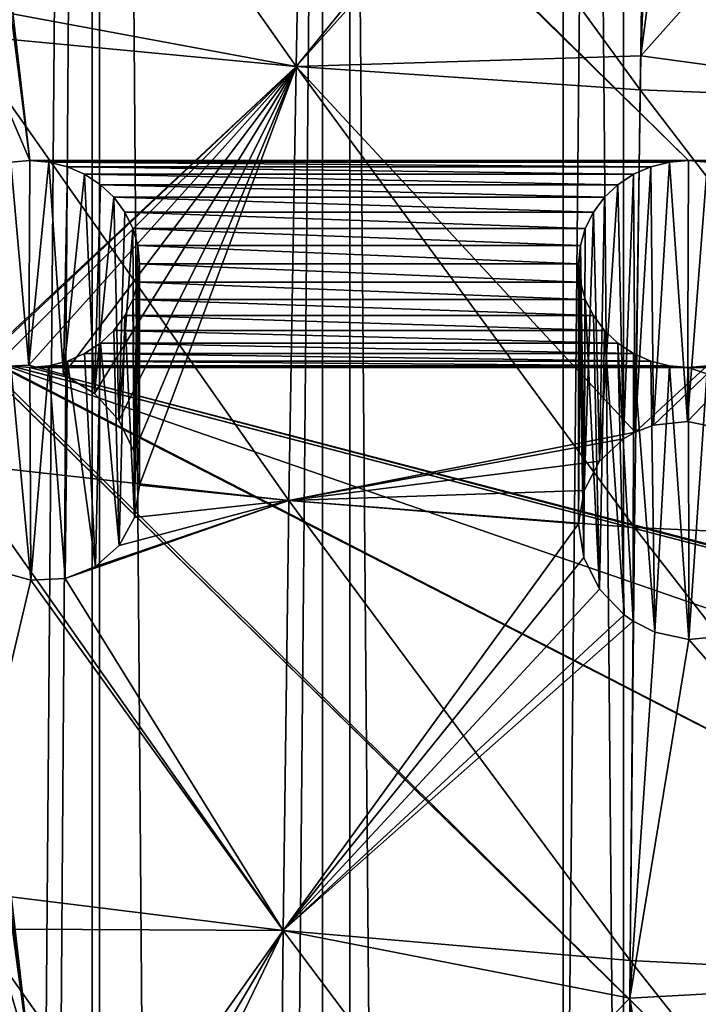
# Model space of a CAD drawing. Units: millimetres. Extents: x -16 to 16, y -119 to 207.
# Drawn here: x -9 to -4, y 167 to 174 of the extents above; entities that cross this region are included whole.
import ezdxf

# ---------------------------------------------------------------- set-up
doc = ezdxf.new("R2010")
doc.units = ezdxf.units.MM
doc.header["$LTSCALE"] = 81.481481
for name, color, linetype in [('124', 7, 'CONTINUOUS'), ('127', 7, 'CONTINUOUS'), ('142', 7, 'CONTINUOUS'), ('147', 7, 'CONTINUOUS'), ('152', 7, 'CONTINUOUS'), ('153', 7, 'CONTINUOUS'), ('170', 7, 'CONTINUOUS'), ('171', 7, 'CONTINUOUS'), ('238', 7, 'CONTINUOUS')]:
    doc.layers.add(name, color=color, linetype=linetype)

msp = doc.modelspace()

# ---------------------------------------------------------------- linework, layer by layer
at = {"layer": '124', "color": 7, "linetype": 'CONTINUOUS', "true_color": 0xaaaaaa}
for points in [[(-2.9981, 205.4988, 106.0381), (-4.9435, 9.1258, 37.4678), (-4.9443, 205.3329, 106.5095), (-2.9981, 205.4988, 106.0381)], [(-2.9975, 9.2916, 36.9966), (-4.9435, 9.1258, 37.4678), (-2.9981, 205.4988, 106.0381), (-2.9975, 9.2916, 36.9966)], [(-4.9443, 205.3329, 106.5095), (-6.812, 8.8803, 38.1655), (-6.8125, 205.0874, 107.2072), (-4.9443, 205.3329, 106.5095)], [(-4.9435, 9.1258, 37.4678), (-6.812, 8.8803, 38.1655), (-4.9443, 205.3329, 106.5095), (-4.9435, 9.1258, 37.4678)], [(-6.812, 8.8803, 38.1655), (-8.5735, 8.5589, 39.0789), (-6.8125, 205.0874, 107.2072), (-6.812, 8.8803, 38.1655)], [(-6.8125, 205.0874, 107.2072), (-8.5735, 8.5589, 39.0789), (-8.5732, 204.7661, 108.1203), (-6.8125, 205.0874, 107.2072)], [(-8.5735, 8.5589, 39.0789), (-10.1993, 8.1667, 40.1933), (-8.5732, 204.7661, 108.1203), (-8.5735, 8.5589, 39.0789)], [(-8.5732, 204.7661, 108.1203), (-10.1993, 8.1667, 40.1933), (-10.1988, 204.3741, 109.2344), (-8.5732, 204.7661, 108.1203)]]:
    msp.add_3dface(points, dxfattribs=at)
at = {"layer": '127', "color": 7, "linetype": 'CONTINUOUS', "true_color": 0xaaaaaa}
for points in [[(-3.6253, 8.5632, 39.0666), (-3.6249, 204.7705, 108.1079), (-5.3551, 204.5754, 108.6624), (-3.6253, 8.5632, 39.0666)], [(-5.3562, 8.3681, 39.6211), (-5.3551, 204.5754, 108.6624), (-7, 204.3064, 109.4267), (-5.3562, 8.3681, 39.6211)], [(-5.3562, 8.3681, 39.6211), (-3.6253, 8.5632, 39.0666), (-5.3551, 204.5754, 108.6624), (-5.3562, 8.3681, 39.6211)], [(-7, 8.0992, 40.3851), (-7, 204.3064, 109.4267), (-8.5242, 203.9681, 110.3883), (-7, 8.0992, 40.3851)], [(-7, 8.0992, 40.3851), (-5.3562, 8.3681, 39.6211), (-7, 204.3064, 109.4267), (-7, 8.0992, 40.3851)], [(-9.8978, 7.3611, 42.4828), (-8.5242, 203.9681, 110.3883), (-9.8984, 203.5682, 111.5246), (-9.8978, 7.3611, 42.4828)], [(-9.8978, 7.3611, 42.4828), (-8.5233, 7.7611, 41.346), (-8.5242, 203.9681, 110.3883), (-9.8978, 7.3611, 42.4828)], [(-8.5233, 7.7611, 41.346), (-7, 8.0992, 40.3851), (-8.5242, 203.9681, 110.3883), (-8.5233, 7.7611, 41.346)]]:
    msp.add_3dface(points, dxfattribs=at)
at = {"layer": '142', "color": 7, "linetype": 'CONTINUOUS', "true_color": 0xc8c8c8}
for points in [[(-14.7499, 186.0274, 122.2084), (-9.6495, 177.6562, 119.2627), (-9, 172.5854, 117.4784), (-14.7499, 186.0274, 122.2084)], [(-14.7499, 186.0274, 122.2084), (-9.7045, 171.6352, 117.144), (-9, 166.4539, 115.3208), (-14.7499, 186.0274, 122.2084)], [(-9.13, 172.5743, 117.4745), (-14.7499, 186.0274, 122.2084), (-9, 172.5854, 117.4784), (-9.13, 172.5743, 117.4745)], [(-14.7499, 186.0274, 122.2084), (-9.7376, 165.621, 115.0277), (-9, 160.3224, 113.1633), (-14.7499, 186.0274, 122.2084)], [(-9.13, 166.4428, 115.3169), (-14.7499, 186.0274, 122.2084), (-9, 166.4539, 115.3208), (-9.13, 166.4428, 115.3169)], [(-14.7499, 186.0274, 122.2084), (-9.7376, 159.4895, 112.8702), (-9, 154.1909, 111.0057), (-14.7499, 186.0274, 122.2084)], [(-9.13, 160.3113, 113.1594), (-14.7499, 186.0274, 122.2084), (-9, 160.3224, 113.1633), (-9.13, 160.3113, 113.1594)], [(-14.7499, 186.0274, 122.2084), (-9.7376, 153.358, 110.7126), (-9, 148.0595, 108.8482), (-14.7499, 186.0274, 122.2084)], [(-9.13, 154.1799, 111.0018), (-14.7499, 186.0274, 122.2084), (-9, 154.1909, 111.0057), (-9.13, 154.1799, 111.0018)], [(-9.13, 148.0484, 108.8443), (-14.7499, 186.0274, 122.2084), (-9, 148.0595, 108.8482), (-9.13, 148.0484, 108.8443)], [(-9.6495, 177.6562, 119.2627), (-9.5739, 177.5542, 119.2268), (-9, 172.5854, 117.4784), (-9.6495, 177.6562, 119.2627)], [(-9.5739, 177.5542, 119.2268), (-9.4825, 177.468, 119.1965), (-4.5, 172.5854, 117.4784), (-9.5739, 177.5542, 119.2268)], [(-9, 172.5854, 117.4784), (-9.5739, 177.5542, 119.2268), (-4.5, 172.5854, 117.4784), (-9, 172.5854, 117.4784)], [(-9.4825, 177.468, 119.1965), (-9.3743, 177.3967, 119.1714), (-4.5, 172.5854, 117.4784), (-9.4825, 177.468, 119.1965)], [(-9.3743, 177.3967, 119.1714), (-9.257, 177.3448, 119.1531), (0, 172.5854, 117.4784), (-9.3743, 177.3967, 119.1714)], [(-4.5, 172.5854, 117.4784), (-9.3743, 177.3967, 119.1714), (0, 172.5854, 117.4784), (-4.5, 172.5854, 117.4784)], [(-9.257, 177.3448, 119.1531), (-9.13, 177.313, 119.1419), (9, 172.5854, 117.4784), (-9.257, 177.3448, 119.1531)], [(0, 172.5854, 117.4784), (-9.257, 177.3448, 119.1531), (4.5, 172.5854, 117.4784), (0, 172.5854, 117.4784)], [(4.5, 172.5854, 117.4784), (-9.257, 177.3448, 119.1531), (9, 172.5854, 117.4784), (4.5, 172.5854, 117.4784)], [(-9.13, 177.313, 119.1419), (-9, 177.3019, 119.138), (9, 172.5854, 117.4784), (-9.13, 177.313, 119.1419)], [(-9, 177.3019, 119.138), (-4.5, 177.3019, 119.138), (9.257, 172.5425, 117.4633), (-9, 177.3019, 119.138)], [(9, 172.5854, 117.4784), (-9, 177.3019, 119.138), (9.13, 172.5743, 117.4745), (9, 172.5854, 117.4784)], [(9.13, 172.5743, 117.4745), (-9, 177.3019, 119.138), (9.257, 172.5425, 117.4633), (9.13, 172.5743, 117.4745)], [(-4.5, 177.3019, 119.138), (0, 177.3019, 119.138), (9.257, 172.5425, 117.4633), (-4.5, 177.3019, 119.138)], [(-8.87, 172.5743, 117.4745), (-9, 172.5854, 117.4784), (-4.63, 172.5743, 117.4745), (-8.87, 172.5743, 117.4745)], [(-4.63, 172.5743, 117.4745), (-9, 172.5854, 117.4784), (-4.5, 172.5854, 117.4784), (-4.63, 172.5743, 117.4745)], [(-4.37, 172.5743, 117.4745), (-4.5, 172.5854, 117.4784), (-0.13, 172.5743, 117.4745), (-4.37, 172.5743, 117.4745)], [(-0.13, 172.5743, 117.4745), (-4.5, 172.5854, 117.4784), (0, 172.5854, 117.4784), (-0.13, 172.5743, 117.4745)], [(-8.743, 172.5425, 117.4633), (-8.87, 172.5743, 117.4745), (-4.757, 172.5425, 117.4633), (-8.743, 172.5425, 117.4633)], [(-4.757, 172.5425, 117.4633), (-8.87, 172.5743, 117.4745), (-4.63, 172.5743, 117.4745), (-4.757, 172.5425, 117.4633)], [(-8.6257, 172.4906, 117.445), (-8.743, 172.5425, 117.4633), (-4.8743, 172.4906, 117.445), (-8.6257, 172.4906, 117.445)], [(-4.8743, 172.4906, 117.445), (-8.743, 172.5425, 117.4633), (-4.757, 172.5425, 117.4633), (-4.8743, 172.4906, 117.445)], [(-8.5175, 172.4193, 117.4199), (-8.6257, 172.4906, 117.445), (-4.9825, 172.4193, 117.4199), (-8.5175, 172.4193, 117.4199)], [(-4.9825, 172.4193, 117.4199), (-8.6257, 172.4906, 117.445), (-4.8743, 172.4906, 117.445), (-4.9825, 172.4193, 117.4199)], [(-8.4261, 172.3331, 117.3896), (-8.5175, 172.4193, 117.4199), (-5.0739, 172.3331, 117.3896), (-8.4261, 172.3331, 117.3896)], [(-5.0739, 172.3331, 117.3896), (-8.5175, 172.4193, 117.4199), (-4.9825, 172.4193, 117.4199), (-5.0739, 172.3331, 117.3896)], [(-8.3505, 172.231, 117.3537), (-8.4261, 172.3331, 117.3896), (-5.1495, 172.231, 117.3537), (-8.3505, 172.231, 117.3537)], [(-5.1495, 172.231, 117.3537), (-8.4261, 172.3331, 117.3896), (-5.0739, 172.3331, 117.3896), (-5.1495, 172.231, 117.3537)], [(-8.2955, 172.1206, 117.3148), (-8.3505, 172.231, 117.3537), (-5.2045, 172.1206, 117.3148), (-8.2955, 172.1206, 117.3148)], [(-5.2045, 172.1206, 117.3148), (-8.3505, 172.231, 117.3537), (-5.1495, 172.231, 117.3537), (-5.2045, 172.1206, 117.3148)], [(-8.2624, 172.0033, 117.2735), (-8.2955, 172.1206, 117.3148), (-5.2376, 172.0033, 117.2735), (-8.2624, 172.0033, 117.2735)], [(-5.2376, 172.0033, 117.2735), (-8.2955, 172.1206, 117.3148), (-5.2045, 172.1206, 117.3148), (-5.2376, 172.0033, 117.2735)], [(-8.25, 171.8779, 117.2294), (-8.2624, 172.0033, 117.2735), (-5.25, 171.8779, 117.2294), (-8.25, 171.8779, 117.2294)], [(-5.25, 171.8779, 117.2294), (-8.2624, 172.0033, 117.2735), (-5.2376, 172.0033, 117.2735), (-5.25, 171.8779, 117.2294)], [(-8.2624, 171.7525, 117.1853), (-8.25, 171.8779, 117.2294), (-5.2376, 171.7525, 117.1853), (-8.2624, 171.7525, 117.1853)], [(-5.2376, 171.7525, 117.1853), (-8.25, 171.8779, 117.2294), (-5.25, 171.8779, 117.2294), (-5.2376, 171.7525, 117.1853)], [(-8.2955, 171.6352, 117.144), (-8.2624, 171.7525, 117.1853), (-5.2045, 171.6352, 117.144), (-8.2955, 171.6352, 117.144)], [(-5.2045, 171.6352, 117.144), (-8.2624, 171.7525, 117.1853), (-5.2376, 171.7525, 117.1853), (-5.2045, 171.6352, 117.144)], [(-9.7045, 171.6352, 117.144), (-9.6495, 171.5248, 117.1051), (-9, 166.4539, 115.3208), (-9.7045, 171.6352, 117.144)], [(-8.3505, 171.5248, 117.1051), (-8.2955, 171.6352, 117.144), (-5.1495, 171.5248, 117.1051), (-8.3505, 171.5248, 117.1051)], [(-5.1495, 171.5248, 117.1051), (-8.2955, 171.6352, 117.144), (-5.2045, 171.6352, 117.144), (-5.1495, 171.5248, 117.1051)], [(-9.6495, 171.5248, 117.1051), (-9.5739, 171.4227, 117.0692), (-9, 166.4539, 115.3208), (-9.6495, 171.5248, 117.1051)], [(-8.4261, 171.4227, 117.0692), (-8.3505, 171.5248, 117.1051), (-5.0739, 171.4227, 117.0692), (-8.4261, 171.4227, 117.0692)], [(-5.0739, 171.4227, 117.0692), (-8.3505, 171.5248, 117.1051), (-5.1495, 171.5248, 117.1051), (-5.0739, 171.4227, 117.0692)], [(-9.5739, 171.4227, 117.0692), (-9.4825, 171.3365, 117.0389), (-4.5, 166.4539, 115.3208), (-9.5739, 171.4227, 117.0692)], [(-9, 166.4539, 115.3208), (-9.5739, 171.4227, 117.0692), (-4.5, 166.4539, 115.3208), (-9, 166.4539, 115.3208)], [(-8.5175, 171.3365, 117.0389), (-8.4261, 171.4227, 117.0692), (-4.9825, 171.3365, 117.0389), (-8.5175, 171.3365, 117.0389)], [(-4.9825, 171.3365, 117.0389), (-8.4261, 171.4227, 117.0692), (-5.0739, 171.4227, 117.0692), (-4.9825, 171.3365, 117.0389)], [(-9.4825, 171.3365, 117.0389), (-9.3743, 171.2652, 117.0138), (-4.5, 166.4539, 115.3208), (-9.4825, 171.3365, 117.0389)], [(-8.6257, 171.2652, 117.0138), (-8.5175, 171.3365, 117.0389), (-4.8743, 171.2652, 117.0138), (-8.6257, 171.2652, 117.0138)], [(-4.8743, 171.2652, 117.0138), (-8.5175, 171.3365, 117.0389), (-4.9825, 171.3365, 117.0389), (-4.8743, 171.2652, 117.0138)], [(-9.3743, 171.2652, 117.0138), (-9.257, 171.2133, 116.9956), (0, 166.4539, 115.3208), (-9.3743, 171.2652, 117.0138)], [(-4.5, 166.4539, 115.3208), (-9.3743, 171.2652, 117.0138), (0, 166.4539, 115.3208), (-4.5, 166.4539, 115.3208)], [(-8.743, 171.2133, 116.9956), (-8.6257, 171.2652, 117.0138), (-4.757, 171.2133, 116.9956), (-8.743, 171.2133, 116.9956)], [(-4.757, 171.2133, 116.9956), (-8.6257, 171.2652, 117.0138), (-4.8743, 171.2652, 117.0138), (-4.757, 171.2133, 116.9956)], [(-9.257, 171.2133, 116.9956), (-9.13, 171.1815, 116.9844), (9, 166.4539, 115.3208), (-9.257, 171.2133, 116.9956)], [(0, 166.4539, 115.3208), (-9.257, 171.2133, 116.9956), (4.5, 166.4539, 115.3208), (0, 166.4539, 115.3208)], [(4.5, 166.4539, 115.3208), (-9.257, 171.2133, 116.9956), (9, 166.4539, 115.3208), (4.5, 166.4539, 115.3208)], [(-9.13, 171.1815, 116.9844), (-9, 171.1704, 116.9805), (9, 166.4539, 115.3208), (-9.13, 171.1815, 116.9844)], [(-9, 171.1704, 116.9805), (-8.87, 171.1815, 116.9844), (-4.5, 171.1704, 116.9805), (-9, 171.1704, 116.9805)], [(-9, 171.1704, 116.9805), (-4.5, 171.1704, 116.9805), (9.257, 166.411, 115.3057), (-9, 171.1704, 116.9805)], [(9, 166.4539, 115.3208), (-9, 171.1704, 116.9805), (9.13, 166.4428, 115.3169), (9, 166.4539, 115.3208)], [(9.13, 166.4428, 115.3169), (-9, 171.1704, 116.9805), (9.257, 166.411, 115.3057), (9.13, 166.4428, 115.3169)], [(-8.87, 171.1815, 116.9844), (-8.743, 171.2133, 116.9956), (-4.63, 171.1815, 116.9844), (-8.87, 171.1815, 116.9844)], [(-4.5, 171.1704, 116.9805), (-8.87, 171.1815, 116.9844), (-4.63, 171.1815, 116.9844), (-4.5, 171.1704, 116.9805)], [(-4.63, 171.1815, 116.9844), (-8.743, 171.2133, 116.9956), (-4.757, 171.2133, 116.9956), (-4.63, 171.1815, 116.9844)], [(-4.5, 171.1704, 116.9805), (-4.37, 171.1815, 116.9844), (0, 171.1704, 116.9805), (-4.5, 171.1704, 116.9805)], [(-4.5, 171.1704, 116.9805), (0, 171.1704, 116.9805), (9.257, 166.411, 115.3057), (-4.5, 171.1704, 116.9805)]]:
    msp.add_3dface(points, dxfattribs=at)
at = {"layer": '147', "color": 7, "linetype": 'CONTINUOUS', "true_color": 0xc8c8c8}
for points in [[(-7.1809, 173.2264, 122.435), (-7.1223, 176.2199, 122.9662), (-9.4637, 173.65, 121.8632), (-7.1809, 173.2264, 122.435)], [(-7.1223, 176.2199, 122.9662), (-7.1809, 173.2264, 122.435), (-4.9351, 175.9879, 123.2913), (-7.1223, 176.2199, 122.9662)], [(-2.4316, 172.9734, 123.1541), (-2.406, 176.0174, 123.5414), (-4.8253, 173.3006, 122.921), (-2.4316, 172.9734, 123.1541)], [(-4.8253, 173.3006, 122.921), (-2.406, 176.0174, 123.5414), (-4.4952, 175.8279, 123.327), (-4.8253, 173.3006, 122.921)], [(-7.1809, 173.2264, 122.435), (-4.7876, 175.8984, 123.2992), (-4.9351, 175.9879, 123.2913), (-7.1809, 173.2264, 122.435)], [(-4.8253, 173.3006, 122.921), (-4.7876, 175.8984, 123.2992), (-7.1809, 173.2264, 122.435), (-4.8253, 173.3006, 122.921)], [(-4.7876, 175.8984, 123.2992), (-4.8253, 173.3006, 122.921), (-4.7257, 175.8729, 123.3037), (-4.7876, 175.8984, 123.2992)], [(-4.7257, 175.8729, 123.3037), (-4.8253, 173.3006, 122.921), (-4.4952, 175.8279, 123.327), (-4.7257, 175.8729, 123.3037)], [(-9.5134, 171.0478, 121.2354), (-7.1809, 173.2264, 122.435), (-9.4637, 173.65, 121.8632), (-9.5134, 171.0478, 121.2354)], [(-4.8639, 170.7277, 122.4737), (-4.8253, 173.3006, 122.921), (-7.1809, 173.2264, 122.435), (-4.8639, 170.7277, 122.4737)], [(-4.8639, 170.7277, 122.4737), (-2.4316, 172.9734, 123.1541), (-4.8253, 173.3006, 122.921), (-4.8639, 170.7277, 122.4737)], [(-9.451, 171.0913, 121.2701), (-7.1809, 173.2264, 122.435), (-9.5134, 171.0478, 121.2354), (-9.451, 171.0913, 121.2701)], [(-9.2432, 171.1736, 121.3682), (-7.1809, 173.2264, 122.435), (-9.451, 171.0913, 121.2701), (-9.2432, 171.1736, 121.3682)], [(-9.007, 171.1852, 121.4574), (-7.1809, 173.2264, 122.435), (-9.2432, 171.1736, 121.3682), (-9.007, 171.1852, 121.4574)], [(-8.7697, 171.1223, 121.5271), (-7.1809, 173.2264, 122.435), (-9.007, 171.1852, 121.4574), (-8.7697, 171.1223, 121.5271)], [(-8.5578, 170.9926, 121.5703), (-7.1809, 173.2264, 122.435), (-8.7697, 171.1223, 121.5271), (-8.5578, 170.9926, 121.5703)], [(-8.3911, 170.8095, 121.5849), (-7.1809, 173.2264, 122.435), (-8.5578, 170.9926, 121.5703), (-8.3911, 170.8095, 121.5849)], [(-8.2855, 170.5921, 121.5709), (-7.1809, 173.2264, 122.435), (-8.3911, 170.8095, 121.5849), (-8.2855, 170.5921, 121.5709)], [(-8.25, 170.3642, 121.5312), (-7.1809, 173.2264, 122.435), (-8.2855, 170.5921, 121.5709), (-8.25, 170.3642, 121.5312)], [(-7.2298, 170.2603, 121.8264), (-7.1809, 173.2264, 122.435), (-8.25, 170.3642, 121.5312), (-7.2298, 170.2603, 121.8264)], [(-7.2298, 170.2603, 121.8264), (-4.8639, 170.7277, 122.4737), (-7.1809, 173.2264, 122.435), (-7.2298, 170.2603, 121.8264)], [(-4.7377, 170.7756, 122.5051), (-2.4316, 172.9734, 123.1541), (-4.8639, 170.7277, 122.4737), (-4.7377, 170.7756, 122.5051)], [(-4.5053, 170.8008, 122.5497), (-2.4316, 172.9734, 123.1541), (-4.7377, 170.7756, 122.5051), (-4.5053, 170.8008, 122.5497)], [(-4.2734, 170.7534, 122.579), (-2.4316, 172.9734, 123.1541), (-4.5053, 170.8008, 122.5497), (-4.2734, 170.7534, 122.579)], [(-4.8639, 170.7277, 122.4737), (-7.2298, 170.2603, 121.8264), (-4.9435, 170.6818, 122.4505), (-4.8639, 170.7277, 122.4737)], [(-4.9435, 170.6818, 122.4505), (-7.2298, 170.2603, 121.8264), (-5.1071, 170.5285, 122.3907), (-4.9435, 170.6818, 122.4505)], [(-5.1071, 170.5285, 122.3907), (-7.2298, 170.2603, 121.8264), (-5.2133, 170.3283, 122.3314), (-5.1071, 170.5285, 122.3907)], [(-8.2852, 170.1453, 121.4693), (-7.2298, 170.2603, 121.8264), (-8.25, 170.3642, 121.5312), (-8.2852, 170.1453, 121.4693)], [(-5.2133, 170.3283, 122.3314), (-7.2298, 170.2603, 121.8264), (-5.25, 170.1007, 122.2798), (-5.2133, 170.3283, 122.3314)], [(-7.2688, 167.3214, 121.1404), (-7.2298, 170.2603, 121.8264), (-8.7578, 169.7273, 121.2028), (-7.2688, 167.3214, 121.1404)], [(-8.7578, 169.7273, 121.2028), (-7.2298, 170.2603, 121.8264), (-8.5505, 169.8098, 121.2979), (-8.7578, 169.7273, 121.2028)], [(-8.5505, 169.8098, 121.2979), (-7.2298, 170.2603, 121.8264), (-8.3884, 169.954, 121.3891), (-8.5505, 169.8098, 121.2979)], [(-8.3884, 169.954, 121.3891), (-7.2298, 170.2603, 121.8264), (-8.2852, 170.1453, 121.4693), (-8.3884, 169.954, 121.3891)], [(-7.2298, 170.2603, 121.8264), (-7.2688, 167.3214, 121.1404), (-5.25, 170.1007, 122.2798), (-7.2298, 170.2603, 121.8264)], [(-5.25, 170.1007, 122.2798), (-7.2688, 167.3214, 121.1404), (-5.2138, 169.8701, 122.2421), (-5.25, 170.1007, 122.2798)], [(-5.2138, 169.8701, 122.2421), (-7.2688, 167.3214, 121.1404), (-5.107, 169.6545, 122.2208), (-5.2138, 169.8701, 122.2421)], [(-9.2319, 169.7829, 121.0344), (-9.5568, 167.3334, 120.2602), (-8.9936, 169.7169, 121.1112), (-9.2319, 169.7829, 121.0344)], [(-9.5568, 167.3334, 120.2602), (-7.2688, 167.3214, 121.1404), (-8.9936, 169.7169, 121.1112), (-9.5568, 167.3334, 120.2602)], [(-8.9936, 169.7169, 121.1112), (-7.2688, 167.3214, 121.1404), (-8.7578, 169.7273, 121.2028), (-8.9936, 169.7169, 121.1112)], [(-5.107, 169.6545, 122.2208), (-7.2688, 167.3214, 121.1404), (-4.9398, 169.4783, 122.2185), (-5.107, 169.6545, 122.2208)], [(-7.2688, 167.3214, 121.1404), (-4.8781, 169.4345, 122.222), (-4.9398, 169.4783, 122.2185), (-7.2688, 167.3214, 121.1404)], [(-4.9008, 166.8591, 121.6645), (-4.8781, 169.4345, 122.222), (-7.2688, 167.3214, 121.1404), (-4.9008, 166.8591, 121.6645)], [(-4.8781, 169.4345, 122.222), (-4.9008, 166.8591, 121.6645), (-4.7296, 169.3596, 122.2349), (-4.8781, 169.4345, 122.222)], [(-4.7296, 169.3596, 122.2349), (-4.9008, 166.8591, 121.6645), (-4.4968, 169.3099, 122.2677), (-4.7296, 169.3596, 122.2349)], [(-4.9008, 166.8591, 121.6645), (-2.4701, 166.9924, 122.0752), (-4.4968, 169.3099, 122.2677), (-4.9008, 166.8591, 121.6645)], [(-4.4968, 169.3099, 122.2677), (-2.4701, 166.9924, 122.0752), (-4.2649, 169.3342, 122.3126), (-4.4968, 169.3099, 122.2677)], [(-9.0051, 164.8693, 119.8238), (-7.2688, 167.3214, 121.1404), (-9.5568, 167.3334, 120.2602), (-9.0051, 164.8693, 119.8238)], [(-9.2443, 164.8649, 119.7134), (-9.0051, 164.8693, 119.8238), (-9.5568, 167.3334, 120.2602), (-9.2443, 164.8649, 119.7134)], [(-8.7654, 164.7992, 119.9098), (-7.2688, 167.3214, 121.1404), (-9.0051, 164.8693, 119.8238), (-8.7654, 164.7992, 119.9098)], [(-8.5533, 164.6643, 119.9623), (-7.2688, 167.3214, 121.1404), (-8.7654, 164.7992, 119.9098), (-8.5533, 164.6643, 119.9623)], [(-7.2981, 164.4097, 120.3769), (-7.2688, 167.3214, 121.1404), (-8.5533, 164.6643, 119.9623), (-7.2981, 164.4097, 120.3769)], [(-7.2981, 164.4097, 120.3769), (-4.9008, 166.8591, 121.6645), (-7.2688, 167.3214, 121.1404), (-7.2981, 164.4097, 120.3769)], [(-4.5029, 164.4022, 121.1513), (-2.4701, 166.9924, 122.0752), (-4.9008, 166.8591, 121.6645), (-4.5029, 164.4022, 121.1513)], [(-4.2695, 164.3518, 121.1854), (-2.4701, 166.9924, 122.0752), (-4.5029, 164.4022, 121.1513), (-4.2695, 164.3518, 121.1854)], [(-4.9228, 164.3048, 121.0351), (-4.9008, 166.8591, 121.6645), (-7.2981, 164.4097, 120.3769), (-4.9228, 164.3048, 121.0351)], [(-4.9228, 164.3048, 121.0351), (-4.7368, 164.381, 121.0961), (-4.9008, 166.8591, 121.6645), (-4.9228, 164.3048, 121.0351)], [(-4.7368, 164.381, 121.0961), (-4.5029, 164.4022, 121.1513), (-4.9008, 166.8591, 121.6645), (-4.7368, 164.381, 121.0961)]]:
    msp.add_3dface(points, dxfattribs=at)
at = {"layer": '152', "color": 7, "linetype": 'CONTINUOUS', "true_color": 0xc8c8c8}
for points in [[(-9.13, 172.5743, 117.4745), (-9, 172.5854, 117.4784), (-9.007, 171.1852, 121.4574), (-9.13, 172.5743, 117.4745)], [(-9, 172.5854, 117.4784), (-8.87, 172.5743, 117.4745), (-9.007, 171.1852, 121.4574), (-9, 172.5854, 117.4784)], [(-9.13, 172.5743, 117.4745), (-9.007, 171.1852, 121.4574), (-9.2432, 171.1736, 121.3682), (-9.13, 172.5743, 117.4745)], [(-8.87, 172.5743, 117.4745), (-8.7697, 171.1223, 121.5271), (-9.007, 171.1852, 121.4574), (-8.87, 172.5743, 117.4745)], [(-8.87, 172.5743, 117.4745), (-8.743, 172.5425, 117.4633), (-8.7697, 171.1223, 121.5271), (-8.87, 172.5743, 117.4745)], [(-8.743, 172.5425, 117.4633), (-8.6257, 172.4906, 117.445), (-8.7697, 171.1223, 121.5271), (-8.743, 172.5425, 117.4633)], [(-8.6257, 172.4906, 117.445), (-8.5578, 170.9926, 121.5703), (-8.7697, 171.1223, 121.5271), (-8.6257, 172.4906, 117.445)], [(-8.6257, 172.4906, 117.445), (-8.5175, 172.4193, 117.4199), (-8.5578, 170.9926, 121.5703), (-8.6257, 172.4906, 117.445)], [(-8.5175, 172.4193, 117.4199), (-8.4261, 172.3331, 117.3896), (-8.5578, 170.9926, 121.5703), (-8.5175, 172.4193, 117.4199)], [(-8.4261, 172.3331, 117.3896), (-8.3911, 170.8095, 121.5849), (-8.5578, 170.9926, 121.5703), (-8.4261, 172.3331, 117.3896)], [(-8.4261, 172.3331, 117.3896), (-8.3505, 172.231, 117.3537), (-8.3911, 170.8095, 121.5849), (-8.4261, 172.3331, 117.3896)], [(-8.3505, 172.231, 117.3537), (-8.2955, 172.1206, 117.3148), (-8.3911, 170.8095, 121.5849), (-8.3505, 172.231, 117.3537)], [(-8.2955, 172.1206, 117.3148), (-8.2855, 170.5921, 121.5709), (-8.3911, 170.8095, 121.5849), (-8.2955, 172.1206, 117.3148)], [(-8.2955, 172.1206, 117.3148), (-8.2624, 172.0033, 117.2735), (-8.2855, 170.5921, 121.5709), (-8.2955, 172.1206, 117.3148)], [(-8.2624, 172.0033, 117.2735), (-8.25, 171.8779, 117.2294), (-8.2855, 170.5921, 121.5709), (-8.2624, 172.0033, 117.2735)], [(-8.25, 171.8779, 117.2294), (-8.25, 170.3642, 121.5312), (-8.2855, 170.5921, 121.5709), (-8.25, 171.8779, 117.2294)]]:
    msp.add_3dface(points, dxfattribs=at)
at = {"layer": '153', "color": 7, "linetype": 'CONTINUOUS', "true_color": 0xc8c8c8}
for points in [[(-8.25, 171.8779, 117.2294), (-8.2624, 171.7525, 117.1853), (-8.25, 170.3642, 121.5312), (-8.25, 171.8779, 117.2294)], [(-8.2624, 171.7525, 117.1853), (-8.2955, 171.6352, 117.144), (-8.2852, 170.1453, 121.4693), (-8.2624, 171.7525, 117.1853)], [(-8.2624, 171.7525, 117.1853), (-8.2852, 170.1453, 121.4693), (-8.25, 170.3642, 121.5312), (-8.2624, 171.7525, 117.1853)], [(-8.2955, 171.6352, 117.144), (-8.3505, 171.5248, 117.1051), (-8.2852, 170.1453, 121.4693), (-8.2955, 171.6352, 117.144)], [(-8.3505, 171.5248, 117.1051), (-8.4261, 171.4227, 117.0692), (-8.3884, 169.954, 121.3891), (-8.3505, 171.5248, 117.1051)], [(-8.3505, 171.5248, 117.1051), (-8.3884, 169.954, 121.3891), (-8.2852, 170.1453, 121.4693), (-8.3505, 171.5248, 117.1051)], [(-8.4261, 171.4227, 117.0692), (-8.5175, 171.3365, 117.0389), (-8.3884, 169.954, 121.3891), (-8.4261, 171.4227, 117.0692)], [(-8.5175, 171.3365, 117.0389), (-8.6257, 171.2652, 117.0138), (-8.5505, 169.8098, 121.2979), (-8.5175, 171.3365, 117.0389)], [(-8.5175, 171.3365, 117.0389), (-8.5505, 169.8098, 121.2979), (-8.3884, 169.954, 121.3891), (-8.5175, 171.3365, 117.0389)], [(-8.6257, 171.2652, 117.0138), (-8.743, 171.2133, 116.9956), (-8.5505, 169.8098, 121.2979), (-8.6257, 171.2652, 117.0138)], [(-9.13, 171.1815, 116.9844), (-9.2319, 169.7829, 121.0344), (-8.9936, 169.7169, 121.1112), (-9.13, 171.1815, 116.9844)], [(-9, 171.1704, 116.9805), (-9.13, 171.1815, 116.9844), (-8.9936, 169.7169, 121.1112), (-9, 171.1704, 116.9805)], [(-8.87, 171.1815, 116.9844), (-9, 171.1704, 116.9805), (-8.9936, 169.7169, 121.1112), (-8.87, 171.1815, 116.9844)], [(-8.87, 171.1815, 116.9844), (-8.9936, 169.7169, 121.1112), (-8.7578, 169.7273, 121.2028), (-8.87, 171.1815, 116.9844)], [(-8.743, 171.2133, 116.9956), (-8.87, 171.1815, 116.9844), (-8.7578, 169.7273, 121.2028), (-8.743, 171.2133, 116.9956)], [(-8.743, 171.2133, 116.9956), (-8.7578, 169.7273, 121.2028), (-8.5505, 169.8098, 121.2979), (-8.743, 171.2133, 116.9956)]]:
    msp.add_3dface(points, dxfattribs=at)
at = {"layer": '170', "color": 7, "linetype": 'CONTINUOUS', "true_color": 0xc8c8c8}
for points in [[(-4.63, 172.5743, 117.4745), (-4.5, 172.5854, 117.4784), (-4.5053, 170.8008, 122.5497), (-4.63, 172.5743, 117.4745)], [(-4.5, 172.5854, 117.4784), (-4.37, 172.5743, 117.4745), (-4.5053, 170.8008, 122.5497), (-4.5, 172.5854, 117.4784)], [(-4.8743, 172.4906, 117.445), (-4.757, 172.5425, 117.4633), (-4.8639, 170.7277, 122.4737), (-4.8743, 172.4906, 117.445)], [(-4.757, 172.5425, 117.4633), (-4.7377, 170.7756, 122.5051), (-4.8639, 170.7277, 122.4737), (-4.757, 172.5425, 117.4633)], [(-4.757, 172.5425, 117.4633), (-4.63, 172.5743, 117.4745), (-4.7377, 170.7756, 122.5051), (-4.757, 172.5425, 117.4633)], [(-4.63, 172.5743, 117.4745), (-4.5053, 170.8008, 122.5497), (-4.7377, 170.7756, 122.5051), (-4.63, 172.5743, 117.4745)], [(-4.37, 172.5743, 117.4745), (-4.2734, 170.7534, 122.579), (-4.5053, 170.8008, 122.5497), (-4.37, 172.5743, 117.4745)], [(-4.9825, 172.4193, 117.4199), (-4.8743, 172.4906, 117.445), (-4.9435, 170.6818, 122.4505), (-4.9825, 172.4193, 117.4199)], [(-4.8743, 172.4906, 117.445), (-4.8639, 170.7277, 122.4737), (-4.9435, 170.6818, 122.4505), (-4.8743, 172.4906, 117.445)], [(-5.0739, 172.3331, 117.3896), (-4.9825, 172.4193, 117.4199), (-5.1071, 170.5285, 122.3907), (-5.0739, 172.3331, 117.3896)], [(-4.9825, 172.4193, 117.4199), (-4.9435, 170.6818, 122.4505), (-5.1071, 170.5285, 122.3907), (-4.9825, 172.4193, 117.4199)], [(-5.1495, 172.231, 117.3537), (-5.0739, 172.3331, 117.3896), (-5.1071, 170.5285, 122.3907), (-5.1495, 172.231, 117.3537)], [(-5.2045, 172.1206, 117.3148), (-5.1495, 172.231, 117.3537), (-5.2133, 170.3283, 122.3314), (-5.2045, 172.1206, 117.3148)], [(-5.1495, 172.231, 117.3537), (-5.1071, 170.5285, 122.3907), (-5.2133, 170.3283, 122.3314), (-5.1495, 172.231, 117.3537)], [(-5.2376, 172.0033, 117.2735), (-5.2045, 172.1206, 117.3148), (-5.2133, 170.3283, 122.3314), (-5.2376, 172.0033, 117.2735)], [(-5.25, 171.8779, 117.2294), (-5.2376, 172.0033, 117.2735), (-5.25, 170.1007, 122.2798), (-5.25, 171.8779, 117.2294)], [(-5.2376, 172.0033, 117.2735), (-5.2133, 170.3283, 122.3314), (-5.25, 170.1007, 122.2798), (-5.2376, 172.0033, 117.2735)]]:
    msp.add_3dface(points, dxfattribs=at)
at = {"layer": '171', "color": 7, "linetype": 'CONTINUOUS', "true_color": 0xc8c8c8}
for points in [[(-5.2376, 171.7525, 117.1853), (-5.25, 171.8779, 117.2294), (-5.2138, 169.8701, 122.2421), (-5.2376, 171.7525, 117.1853)], [(-5.25, 171.8779, 117.2294), (-5.25, 170.1007, 122.2798), (-5.2138, 169.8701, 122.2421), (-5.25, 171.8779, 117.2294)], [(-5.2045, 171.6352, 117.144), (-5.2376, 171.7525, 117.1853), (-5.2138, 169.8701, 122.2421), (-5.2045, 171.6352, 117.144)], [(-5.2045, 171.6352, 117.144), (-5.2138, 169.8701, 122.2421), (-5.107, 169.6545, 122.2208), (-5.2045, 171.6352, 117.144)], [(-5.1495, 171.5248, 117.1051), (-5.2045, 171.6352, 117.144), (-5.107, 169.6545, 122.2208), (-5.1495, 171.5248, 117.1051)], [(-5.0739, 171.4227, 117.0692), (-5.1495, 171.5248, 117.1051), (-5.107, 169.6545, 122.2208), (-5.0739, 171.4227, 117.0692)], [(-5.0739, 171.4227, 117.0692), (-5.107, 169.6545, 122.2208), (-4.9398, 169.4783, 122.2185), (-5.0739, 171.4227, 117.0692)], [(-4.9825, 171.3365, 117.0389), (-5.0739, 171.4227, 117.0692), (-4.9398, 169.4783, 122.2185), (-4.9825, 171.3365, 117.0389)], [(-4.8743, 171.2652, 117.0138), (-4.9825, 171.3365, 117.0389), (-4.8781, 169.4345, 122.222), (-4.8743, 171.2652, 117.0138)], [(-4.8781, 169.4345, 122.222), (-4.9825, 171.3365, 117.0389), (-4.9398, 169.4783, 122.2185), (-4.8781, 169.4345, 122.222)], [(-4.8743, 171.2652, 117.0138), (-4.8781, 169.4345, 122.222), (-4.7296, 169.3596, 122.2349), (-4.8743, 171.2652, 117.0138)], [(-4.757, 171.2133, 116.9956), (-4.8743, 171.2652, 117.0138), (-4.7296, 169.3596, 122.2349), (-4.757, 171.2133, 116.9956)], [(-4.63, 171.1815, 116.9844), (-4.757, 171.2133, 116.9956), (-4.7296, 169.3596, 122.2349), (-4.63, 171.1815, 116.9844)], [(-4.63, 171.1815, 116.9844), (-4.7296, 169.3596, 122.2349), (-4.4968, 169.3099, 122.2677), (-4.63, 171.1815, 116.9844)], [(-4.5, 171.1704, 116.9805), (-4.63, 171.1815, 116.9844), (-4.4968, 169.3099, 122.2677), (-4.5, 171.1704, 116.9805)], [(-4.37, 171.1815, 116.9844), (-4.5, 171.1704, 116.9805), (-4.4968, 169.3099, 122.2677), (-4.37, 171.1815, 116.9844)], [(-4.37, 171.1815, 116.9844), (-4.4968, 169.3099, 122.2677), (-4.2649, 169.3342, 122.3126), (-4.37, 171.1815, 116.9844)]]:
    msp.add_3dface(points, dxfattribs=at)
at = {"layer": '238', "color": 7, "linetype": 'CONTINUOUS', "true_color": 0xc8c8c8}
for points in [[(-9.4099, 176.3942, 122.4706), (-7.1809, 173.2264, 122.435), (-9.4674, 173.4444, 121.8155), (-9.4099, 176.3942, 122.4706)], [(-7.1223, 176.2199, 122.9662), (-7.1809, 173.2264, 122.435), (-9.4099, 176.3942, 122.4706), (-7.1223, 176.2199, 122.9662)], [(-7.1223, 176.2199, 122.9662), (-4.8286, 173.0686, 122.8837), (-7.1809, 173.2264, 122.435), (-7.1223, 176.2199, 122.9662)], [(-4.782, 176.0936, 123.3251), (-4.8286, 173.0686, 122.8837), (-7.1223, 176.2199, 122.9662), (-4.782, 176.0936, 123.3251)], [(-4.782, 176.0936, 123.3251), (-2.4316, 172.9734, 123.1541), (-4.8286, 173.0686, 122.8837), (-4.782, 176.0936, 123.3251)], [(-2.406, 176.0174, 123.5414), (-2.4316, 172.9734, 123.1541), (-4.782, 176.0936, 123.3251), (-2.406, 176.0174, 123.5414)], [(-9.4674, 173.4444, 121.8155), (-7.2298, 170.2603, 121.8264), (-9.5154, 170.5146, 121.1037), (-9.4674, 173.4444, 121.8155)], [(-7.1809, 173.2264, 122.435), (-7.2298, 170.2603, 121.8264), (-9.4674, 173.4444, 121.8155), (-7.1809, 173.2264, 122.435)], [(-7.1809, 173.2264, 122.435), (-4.8674, 170.0761, 122.3498), (-7.2298, 170.2603, 121.8264), (-7.1809, 173.2264, 122.435)], [(-4.8286, 173.0686, 122.8837), (-4.8674, 170.0761, 122.3498), (-7.1809, 173.2264, 122.435), (-4.8286, 173.0686, 122.8837)], [(-4.8286, 173.0686, 122.8837), (-2.453, 169.9651, 122.6653), (-4.8674, 170.0761, 122.3498), (-4.8286, 173.0686, 122.8837)], [(-2.4316, 172.9734, 123.1541), (-2.453, 169.9651, 122.6653), (-4.8286, 173.0686, 122.8837), (-2.4316, 172.9734, 123.1541)], [(-9.5154, 170.5146, 121.1037), (-7.2688, 167.3214, 121.1404), (-9.5537, 167.6047, 120.3351), (-9.5154, 170.5146, 121.1037)], [(-7.2298, 170.2603, 121.8264), (-7.2688, 167.3214, 121.1404), (-9.5154, 170.5146, 121.1037), (-7.2298, 170.2603, 121.8264)], [(-7.2298, 170.2603, 121.8264), (-4.8985, 167.1161, 121.7236), (-7.2688, 167.3214, 121.1404), (-7.2298, 170.2603, 121.8264)], [(-4.8674, 170.0761, 122.3498), (-4.8985, 167.1161, 121.7236), (-7.2298, 170.2603, 121.8264), (-4.8674, 170.0761, 122.3498)], [(-4.8674, 170.0761, 122.3498), (-2.4701, 166.9924, 122.0752), (-4.8985, 167.1161, 121.7236), (-4.8674, 170.0761, 122.3498)], [(-2.453, 169.9651, 122.6653), (-2.4701, 166.9924, 122.0752), (-4.8674, 170.0761, 122.3498), (-2.453, 169.9651, 122.6653)], [(-9.5537, 167.6047, 120.3351), (-7.2981, 164.4097, 120.3769), (-9.5825, 164.7149, 119.5097), (-9.5537, 167.6047, 120.3351)], [(-7.2688, 167.3214, 121.1404), (-7.2981, 164.4097, 120.3769), (-9.5537, 167.6047, 120.3351), (-7.2688, 167.3214, 121.1404)], [(-7.2688, 167.3214, 121.1404), (-4.9218, 164.1887, 121.005), (-7.2981, 164.4097, 120.3769), (-7.2688, 167.3214, 121.1404)], [(-4.8985, 167.1161, 121.7236), (-4.9218, 164.1887, 121.005), (-7.2688, 167.3214, 121.1404), (-4.8985, 167.1161, 121.7236)], [(-4.8985, 167.1161, 121.7236), (-2.4829, 164.0555, 121.3836), (-4.9218, 164.1887, 121.005), (-4.8985, 167.1161, 121.7236)], [(-2.4701, 166.9924, 122.0752), (-2.4829, 164.0555, 121.3836), (-4.8985, 167.1161, 121.7236), (-2.4701, 166.9924, 122.0752)]]:
    msp.add_3dface(points, dxfattribs=at)

doc.saveas('drawing.dxf')
